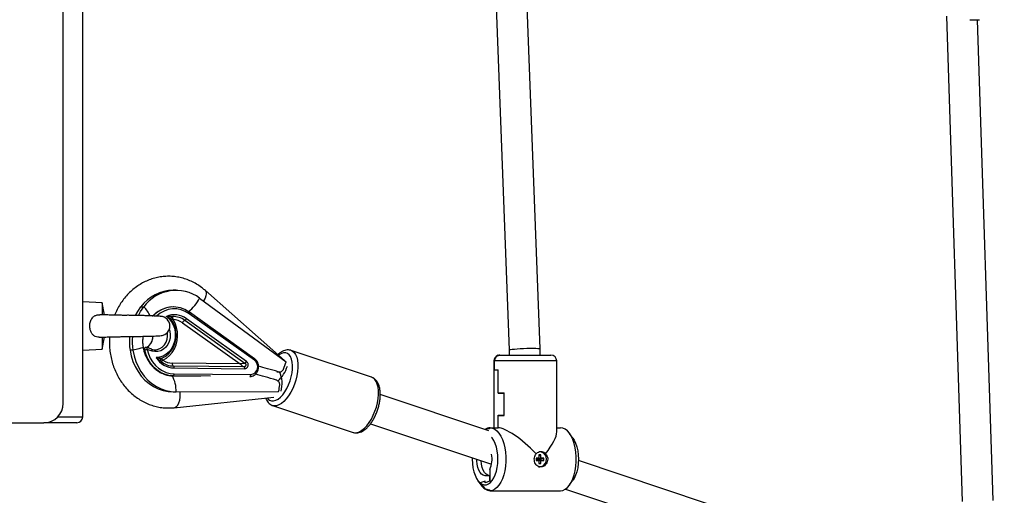
# Model space of a CAD drawing. Units: millimetres. Extents: x 677652 to 694746, y 131949 to 149635.
# Drawn here: x 689759 to 690267, y 135741 to 135986 of the extents above; entities that cross this region are included whole.
import ezdxf

# ---------------------------------------------------------------- set-up
doc = ezdxf.new("R2010")
doc.units = ezdxf.units.MM
doc.header["$PDSIZE"] = -1
doc.layers.add('размер', color=92, linetype='Continuous', lineweight=15)
doc.dimstyles.new('Размер М1.1', dxfattribs={"dimtxt": 300, "dimasz": 200, "dimexe": 1, "dimexo": 1, "dimgap": 50, "dimtad": 1, "dimdec": 0, "dimzin": 0, "dimtxsty": 'Standard', "dimcen": 2.5, "dimazin": 0, "dimtfac": 1, "dimtmove": 0, "dimatfit": 3, "dimfxl": 1, "dimtzin": 0, "dimarcsym": 0})

# ---------------------------------------------------------------- blocks, each defined once
blk = doc.blocks.new('*D13')
at = {"layer": 'Defpoints', "color": 0, "transparency": 16777216}
for p in [(679657.06, 138125.34), (691291.35, 137328.29), (679657.06, 133051.25)]:
    blk.add_point(p, dxfattribs=at)
at = {"layer": 'размер', "color": 0, "lineweight": -2, "transparency": 16777216}
for p, q in [((679657.06, 138124.34), (679657.06, 133050.25)), ((691291.35, 137327.29), (691291.35, 133050.25)), ((691091.35, 133051.25), (679857.06, 133051.25))]:
    blk.add_line(p, q, dxfattribs=at)
at = {"layer": 'размер', "color": 0, "transparency": 16777216}
for points in [[(679857.06, 133084.58), (679857.06, 133017.91), (679657.06, 133051.25)], [(691091.35, 133084.58), (691091.35, 133017.91), (691291.35, 133051.25)]]:
    blk.add_solid(points, dxfattribs=at)
at = {"layer": 'размер', "color": 0, "transparency": 16777216, "insert": (685558.84, 133401.25), "char_height": 300, "attachment_point": 2}
blk.add_mtext('11500', dxfattribs=at)
blk = doc.blocks.new('*D14')
at = {"layer": 'Defpoints', "color": 0, "transparency": 16777216}
for p in [(688881.35, 140913.76), (688704.91, 135145.98), (693602.41, 135145.98)]:
    blk.add_point(p, dxfattribs=at)
at = {"layer": 'размер', "color": 0, "lineweight": -2, "transparency": 16777216}
for p, q in [((688882.35, 140913.76), (693603.41, 140913.76)), ((693602.41, 140713.76), (693602.41, 135345.98)), ((688705.91, 135145.98), (693603.41, 135145.98))]:
    blk.add_line(p, q, dxfattribs=at)
at = {"layer": 'размер', "color": 0, "transparency": 16777216}
for points in [[(693569.08, 140713.76), (693635.74, 140713.76), (693602.41, 140913.76)], [(693569.08, 135345.98), (693635.74, 135345.98), (693602.41, 135145.98)]]:
    blk.add_solid(points, dxfattribs=at)
at = {"layer": 'размер', "color": 0, "transparency": 16777216, "insert": (693252.41, 138149.27), "char_height": 300, "attachment_point": 2, "rotation": 90}
blk.add_mtext('5500', dxfattribs=at)
blk = doc.blocks.new('*D17')
at = {"layer": 'Defpoints', "color": 0, "transparency": 16777216}
for p in [(677652.29, 137950.74), (692791.35, 136328.29), (692791.35, 131982.23)]:
    blk.add_point(p, dxfattribs=at)
at = {"layer": 'размер', "color": 0, "lineweight": -2, "transparency": 16777216}
for p, q in [((677652.29, 137949.74), (677652.29, 131981.23)), ((692791.35, 136327.29), (692791.35, 131981.23)), ((677852.29, 131982.23), (692591.35, 131982.23))]:
    blk.add_line(p, q, dxfattribs=at)
at = {"layer": 'размер', "color": 0, "transparency": 16777216}
for points in [[(677852.29, 132015.56), (677852.29, 131948.9), (677652.29, 131982.23)], [(692591.35, 132015.56), (692591.35, 131948.9), (692791.35, 131982.23)]]:
    blk.add_solid(points, dxfattribs=at)
at = {"layer": 'размер', "color": 0, "transparency": 16777216, "insert": (685471.82, 132182.23), "char_height": 300, "attachment_point": 5}
blk.add_mtext('15000', dxfattribs=at)
blk = doc.blocks.new('*D18')
at = {"layer": 'Defpoints', "color": 0, "transparency": 16777216}
for p in [(689644.4, 142600.42), (689482.72, 133657.55), (694712.32, 133657.55)]:
    blk.add_point(p, dxfattribs=at)
at = {"layer": 'размер', "color": 0, "lineweight": -2, "transparency": 16777216}
for p, q in [((689645.4, 142600.42), (694713.32, 142600.42)), ((694712.32, 142400.42), (694712.32, 133857.55)), ((689483.72, 133657.55), (694713.32, 133657.55))]:
    blk.add_line(p, q, dxfattribs=at)
at = {"layer": 'размер', "color": 0, "transparency": 16777216}
for points in [[(694678.98, 142400.42), (694745.65, 142400.42), (694712.32, 142600.42)], [(694678.98, 133857.55), (694745.65, 133857.55), (694712.32, 133657.55)]]:
    blk.add_solid(points, dxfattribs=at)
at = {"layer": 'размер', "color": 0, "transparency": 16777216, "insert": (694512.32, 138128.99), "char_height": 300, "attachment_point": 5, "rotation": 90}
blk.add_mtext('9000', dxfattribs=at)

msp = doc.modelspace()

# ---------------------------------------------------------------- linework, layer by layer
at = {"color": 7, "linetype": 'Continuous', "lineweight": 25}
for p, q in [((689791.35, 135781.29), (689791.35, 136875.29)), ((689781.35, 135788.29), (689781.35, 136868.29)), ((690003.4, 136027.29), (690011.46, 135815.88)), ((690027.45, 135816.49), (690019.48, 136025.54)), ((690237.15, 135988.22), (690245.31, 135737.65)), ((690249.25, 135986.48), (690254.13, 135986.48)), ((690261.3, 135738.17), (690253.22, 135986.48)), ((689839.62, 135846.74), (689838.12, 135846.74)), ((689895.56, 135810.41), (689854.66, 135846.58)), ((689801.35, 135840.29), (689791.35, 135840.79)), ((689802.68, 135834.01), (689801.35, 135840.29)), ((689801.35, 135840.29), (689801.35, 135833.92)), ((689851.72, 135842.66), (689896.33, 135809.84)), ((689821.39, 135838.14), (689822.89, 135838.14)), ((689838.17, 135838.16), (689838.13, 135838.16)), ((689880.01, 135810.56), (689846.33, 135834.64)), ((689880.09, 135811.37), (689846.41, 135835.46)), ((689842.82, 135829.97), (689872.55, 135808.7)), ((689844.09, 135831.22), (689875.11, 135809.03)), ((689875.96, 135809.86), (689844.94, 135832.05)), ((689801.35, 135822.66), (689801.35, 135816.29)), ((689801.35, 135816.29), (689802.68, 135822.58)), ((689791.35, 135815.79), (689801.35, 135816.29)), ((689817.3, 135815.83), (689815.8, 135815.83)), ((689823.05, 135816.37), (689822.8, 135816.3)), ((689823.19, 135815.98), (689823.23, 135815.98)), ((689824.07, 135817.22), (689824.03, 135817.22)), ((689826.96, 135816.31), (689824.38, 135817.17)), ((689827.15, 135815.36), (689824.57, 135816.22)), ((689940.49, 135801.77), (689898.89, 135815.67)), ((689898.89, 135815.67), (689899, 135815.63)), ((689832.17, 135811.62), (689832, 135811.53)), ((690003.53, 135810.22), (690003.53, 135775.72)), ((690003.89, 135805.62), (690003.89, 135810.22)), ((690003.89, 135805.72), (690003.89, 135810.22)), ((690006.53, 135813.22), (690006.17, 135813.2)), ((690006.53, 135813.22), (690006.66, 135813.22)), ((690006.66, 135813.22), (690033.03, 135813.22)), ((690036.03, 135773.55), (690036.03, 135810.22)), ((689872.55, 135808.7), (689837.58, 135809.06)), ((689874.66, 135807.22), (689838.17, 135807.59)), ((689838.56, 135806.61), (689875.05, 135806.24)), ((689892.15, 135804.55), (689892.79, 135804.55)), ((690003.89, 135805.72), (690005.71, 135805.72)), ((690003.89, 135805.62), (690005.71, 135805.62)), ((690005.71, 135793.72), (690005.71, 135805.72)), ((690005.71, 135793.62), (690005.71, 135805.62)), ((689837.99, 135802.56), (689838.03, 135802.56)), ((689837.99, 135802.56), (689852.1, 135802.42)), ((689838.54, 135803.56), (689878.15, 135803.16)), ((689837.99, 135794.23), (689839.49, 135794.23)), ((689839.58, 135794.23), (689892.48, 135794.47)), ((689838.53, 135786.09), (689890.05, 135791.47)), ((690000.95, 135774.19), (689944.95, 135792.9)), ((690005.71, 135793.72), (690008.89, 135793.72)), ((690005.71, 135793.62), (690008.89, 135793.62)), ((690008.89, 135782.12), (690008.89, 135793.72)), ((690008.89, 135782.22), (690008.89, 135793.62)), ((689889.39, 135787.22), (689930.98, 135773.32)), ((690005.71, 135775.72), (690005.71, 135782.22)), ((690005.71, 135782.22), (690008.89, 135782.22)), ((690005.71, 135782.12), (690008.89, 135782.12)), ((690005.71, 135775.72), (690005.71, 135782.12)), ((689711.35, 135778.29), (689771.35, 135778.29)), ((689788.35, 135778.29), (689771.35, 135778.29)), ((689939.86, 135777.73), (690002.38, 135756.85)), ((690001.6, 135775.72), (690001.16, 135775.22)), ((690001.25, 135775.32), (690001.6, 135775.72)), ((690001.6, 135775.72), (690005.71, 135775.72)), ((690036.03, 135775.72), (690037.97, 135775.72)), ((689930.98, 135773.32), (689931.08, 135773.29)), ((690044.39, 135770.29), (690042.66, 135772.74)), ((690026.84, 135760.07), (690025.41, 135760.07)), ((690025.41, 135760.07), (690025.41, 135758.87)), ((690025.8, 135759.54), (690025.41, 135759.54)), ((690025.41, 135759.4), (690025.8, 135759.4)), ((690025.41, 135758.87), (690026.84, 135758.87)), ((690025.8, 135759.54), (690026.84, 135760.07)), ((690025.8, 135759.4), (690026.84, 135758.87)), ((690025.92, 135759.54), (690027.88, 135760.07)), ((690025.92, 135759.54), (690025.92, 135759.61)), ((690027.35, 135759.54), (690025.92, 135759.54)), ((690025.92, 135759.4), (690027.88, 135758.87)), ((690025.92, 135759.4), (690027.35, 135759.4)), ((690025.92, 135759.34), (690025.92, 135759.4)), ((690027.88, 135761.72), (690026.84, 135761.72)), ((690026.84, 135761.72), (690026.84, 135760.07)), ((690026.84, 135761.44), (690027.88, 135761.72)), ((690026.84, 135758.87), (690026.84, 135757.22)), ((690027.36, 135763.37), (690027.11, 135763.37)), ((690027.35, 135759.54), (690029.31, 135760.07)), ((690027.35, 135759.4), (690027.35, 135759.54)), ((690027.35, 135759.4), (690029.31, 135758.87)), ((690027.88, 135760.07), (690027.88, 135761.72)), ((690029.31, 135760.07), (690027.88, 135760.07)), ((690027.88, 135757.22), (690027.88, 135758.87)), ((690027.88, 135758.87), (690029.31, 135758.87)), ((690029.31, 135758.87), (690029.31, 135760.07)), ((690234.71, 135696.08), (690047.18, 135758.74)), ((690001.5, 135754.22), (690001.5, 135748.22)), ((690026.81, 135755.59), (690027.11, 135755.57)), ((690026.84, 135757.5), (690027.88, 135757.22)), ((690026.84, 135757.22), (690027.88, 135757.22)), ((690027.11, 135755.57), (690027.36, 135755.57)), ((689995.17, 135748.65), (689996.9, 135746.21)), ((689999, 135748.22), (689996.5, 135747.22)), ((690001.5, 135750.97), (689999, 135750.97)), ((689999, 135747.22), (689999, 135748.22)), ((690001.5, 135748.22), (689999, 135747.22)), ((690001.5, 135748.22), (690001.5, 135750.97)), ((690042.66, 135746.21), (690044.39, 135748.65)), ((689996.5, 135747.22), (689996.5, 135747.2)), ((689998.75, 135744.43), (689996.5, 135747.2)), ((689996.5, 135747.2), (689998.66, 135744.54)), ((690001.16, 135743.72), (690001.6, 135743.22)), ((690001.6, 135743.22), (690001.25, 135743.62)), ((690001.6, 135743.22), (690037.97, 135743.22)), ((690040.58, 135744.08), (690236.14, 135678.74))]:
    msp.add_line(p, q, dxfattribs=at)
at = {"color": 8, "linetype": 'Continuous', "lineweight": 25}
for p, q in [((689828.15, 135833.93), (689827.52, 135833.28)), ((689827.56, 135833.28), (689828.27, 135834.01)), ((689823.03, 135816.33), (689822.9, 135816.29)), ((690003.89, 135810.22), (690003.53, 135810.22)), ((690036.03, 135810.22), (690003.89, 135810.22)), ((689891.64, 135804.63), (689892.23, 135804.63)), ((689857.39, 135802.36), (689838.03, 135802.56)), ((689778.49, 135781.29), (689791.35, 135781.29))]:
    msp.add_line(p, q, dxfattribs=at)
at = {"color": 8, "linetype": 'Continuous', "lineweight": 25, "flags": 128}
for points in [[(689854.66, 135846.58), (689854.75, 135846.49), (689855.09, 135845.84), (689855.16, 135844.95), (689854.96, 135843.86), (689854.49, 135842.61), (689853.79, 135841.27), (689853.73, 135841.18)], [(689846.41, 135835.46), (689846.44, 135835.43), (689846.49, 135835.35), (689846.51, 135835.24), (689846.5, 135835.11), (689846.47, 135834.97), (689846.41, 135834.81), (689846.33, 135834.64)], [(689836.05, 135826.6), (689836.34, 135825.56), (689836.55, 135823.8), (689836.44, 135822.03), (689836.01, 135820.32), (689835.29, 135818.76), (689834.29, 135817.4), (689833.08, 135816.31), (689831.69, 135815.53), (689830.2, 135815.11), (689828.66, 135815.05), (689827.15, 135815.36)], [(689829.17, 135816.05), (689829.77, 135816.13), (689831.17, 135816.59), (689832.45, 135817.4), (689833.53, 135818.52), (689834.37, 135819.89), (689834.93, 135821.44), (689835.18, 135823.1), (689835.1, 135824.77), (689835.07, 135824.95)], [(689822.68, 135817.45), (689822.6, 135817.31), (689822.19, 135817.08), (689821.42, 135816.81), (689820.32, 135816.5), (689818.93, 135816.17), (689817.3, 135815.83)], [(689823.05, 135816.01), (689823.05, 135816), (689823.06, 135815.99), (689823.08, 135815.99), (689823.11, 135815.98), (689823.14, 135815.98), (689823.19, 135815.98)], [(689824.57, 135816.22), (689824.61, 135816.41), (689824.62, 135816.59), (689824.62, 135816.76), (689824.59, 135816.9), (689824.55, 135817.02), (689824.48, 135817.11), (689824.4, 135817.16), (689824.38, 135817.17)], [(689827.15, 135815.36), (689827.18, 135815.55), (689827.2, 135815.73), (689827.2, 135815.89), (689827.17, 135816.04), (689827.12, 135816.16), (689827.06, 135816.25), (689826.98, 135816.3), (689826.96, 135816.31)], [(689886.57, 135791.11), (689887, 135790.57), (689887.85, 135789.9), (689888.82, 135789.56), (689889.89, 135789.56), (689891.04, 135789.9), (689892.22, 135790.57), (689893.41, 135791.55), (689894.58, 135792.81), (689895.68, 135794.33), (689896.7, 135796.06), (689897.61, 135797.95), (689898.37, 135799.95), (689898.98, 135802), (689899.4, 135804.06), (689899.64, 135806.06), (689899.68, 135807.95), (689899.53, 135809.67), (689899.18, 135811.19), (689898.65, 135812.46), (689897.95, 135813.44), (689897.11, 135814.11), (689896.13, 135814.45), (689895.06, 135814.45), (689893.91, 135814.11), (689892.73, 135813.44), (689892.4, 135813.2)], [(689899, 135815.63), (689899.61, 135815.34), (689900.5, 135814.59), (689901.25, 135813.54), (689901.83, 135812.2), (689902.22, 135810.61), (689902.43, 135808.81), (689902.45, 135806.83), (689902.27, 135804.73), (689901.9, 135802.55), (689901.34, 135800.34), (689900.62, 135798.16), (689899.75, 135796.06), (689898.74, 135794.08), (689897.63, 135792.28), (689896.43, 135790.69), (689895.19, 135789.35), (689893.91, 135788.3), (689892.65, 135787.55), (689891.41, 135787.13), (689890.25, 135787.05), (689889.38, 135787.22)], [(690011.46, 135815.88), (690011.62, 135816), (690012.14, 135816.12), (690013, 135816.26), (690014.16, 135816.38), (690015.57, 135816.5), (690017.17, 135816.61), (690018.87, 135816.69), (690020.6, 135816.75), (690022.27, 135816.79), (690023.81, 135816.8), (690025.15, 135816.78), (690026.22, 135816.73), (690026.98, 135816.65), (690027.38, 135816.56), (690027.45, 135816.49)], [(689880.09, 135811.37), (689880.12, 135811.34), (689880.17, 135811.26), (689880.18, 135811.16), (689880.18, 135811.03), (689880.14, 135810.88), (689880.09, 135810.72), (689880.01, 135810.56)], [(689931.08, 135773.29), (689931.84, 135773.15), (689933.01, 135773.23), (689934.24, 135773.65), (689935.51, 135774.4), (689936.78, 135775.45), (689938.03, 135776.79), (689939.22, 135778.38), (689940.34, 135780.18), (689941.34, 135782.16), (689942.22, 135784.26), (689942.94, 135786.44), (689943.49, 135788.65), (689943.86, 135790.83), (689944.04, 135792.93), (689944.03, 135794.91), (689943.82, 135796.72), (689943.42, 135798.3), (689942.84, 135799.64), (689942.1, 135800.7), (689941.2, 135801.44), (689940.49, 135801.77)], [(689838.53, 135786.09), (689838.96, 135786.19), (689839.76, 135786.65), (689840.46, 135787.45), (689841.03, 135788.57), (689841.44, 135789.94), (689841.69, 135791.5), (689841.74, 135793.19), (689841.68, 135794.24)]]:
    msp.add_lwpolyline(points, dxfattribs=at)
at = {"color": 7, "linetype": 'Continuous', "lineweight": 25, "flags": 128}
for points in [[(689818.59, 135833.72), (689819.76, 135835.8), (689821.39, 135838.14)], [(689820.08, 135833.68), (689821.26, 135835.8), (689822.89, 135838.14)], [(689846.29, 135835.49), (689846.37, 135835.48), (689846.41, 135835.46)], [(689834.57, 135833.27), (689836.02, 135831.97), (689837.24, 135830.39), (689838.19, 135828.58), (689838.84, 135826.6), (689839.16, 135824.51), (689839.15, 135822.4), (689838.8, 135820.32), (689838.13, 135818.34), (689837.16, 135816.55), (689835.93, 135814.98), (689834.46, 135813.71), (689832.82, 135812.76), (689831.06, 135812.18), (689829.23, 135811.98)], [(689832.17, 135811.62), (689833.93, 135812.49), (689835.53, 135813.7), (689836.92, 135815.23), (689838.06, 135817.01), (689838.91, 135818.99), (689839.44, 135821.12), (689839.64, 135823.32), (689839.51, 135825.53), (689839.03, 135827.67), (689838.24, 135829.69), (689837.15, 135831.51)], [(689832.78, 135810.57), (689834.55, 135811.61), (689836.15, 135812.96), (689837.54, 135814.6), (689838.67, 135816.48), (689839.52, 135818.55), (689840.08, 135820.75), (689840.31, 135823.02), (689840.22, 135825.31), (689839.81, 135827.55), (689839.08, 135829.68), (689838.07, 135831.65)], [(689837.1, 135832.73), (689836.98, 135832.51), (689836.95, 135832.42)], [(689815.8, 135815.83), (689816.39, 135812.87), (689817.29, 135810), (689818.46, 135807.28), (689819.91, 135804.74), (689821.6, 135802.4), (689823.51, 135800.32), (689825.62, 135798.5), (689827.91, 135796.98), (689830.33, 135795.78), (689832.85, 135794.91), (689835.45, 135794.39), (689838.08, 135794.23)], [(689817.3, 135815.83), (689817.89, 135812.87), (689818.79, 135810), (689819.96, 135807.28), (689821.41, 135804.74), (689823.1, 135802.4), (689825.01, 135800.32), (689827.12, 135798.5), (689829.41, 135796.98), (689831.83, 135795.78), (689834.35, 135794.91), (689836.95, 135794.39), (689839.58, 135794.23)], [(689823.19, 135815.98), (689823.9, 135813.51), (689824.91, 135811.2), (689826.2, 135809.08), (689827.75, 135807.2), (689829.52, 135805.59), (689831.47, 135804.31), (689833.56, 135803.36), (689835.75, 135802.77), (689837.99, 135802.56)], [(689838.03, 135802.56), (689835.79, 135802.77), (689833.6, 135803.36), (689831.51, 135804.31), (689829.56, 135805.59), (689827.79, 135807.2), (689826.25, 135809.08), (689824.95, 135811.2), (689823.94, 135813.51), (689823.23, 135815.98)], [(689824.57, 135816.22), (689825.24, 135813.9), (689826.19, 135811.71), (689827.42, 135809.71), (689828.88, 135807.93), (689830.55, 135806.42), (689832.39, 135805.21), (689834.36, 135804.31), (689836.43, 135803.76), (689838.54, 135803.56)], [(689826.89, 135816.32), (689828.32, 135816.04), (689829.17, 135816.05)], [(689838.03, 135802.56), (689838.13, 135802.58), (689838.23, 135802.64), (689838.31, 135802.73), (689838.39, 135802.85), (689838.45, 135803), (689838.5, 135803.18), (689838.53, 135803.37), (689838.54, 135803.56)], [(690001.6, 135775.72), (690002.81, 135775.54), (690003.99, 135775), (690005.12, 135774.11), (690006.17, 135772.9), (690007.12, 135771.39), (690007.95, 135769.6), (690008.63, 135767.6), (690009.16, 135765.41), (690009.52, 135763.09), (690009.7, 135760.69), (690009.7, 135758.26), (690009.52, 135755.86), (690009.16, 135753.54), (690008.63, 135751.35), (690007.95, 135749.34), (690007.12, 135747.56), (690006.17, 135746.05), (690005.12, 135744.83), (690003.99, 135743.95), (690002.81, 135743.4), (690001.6, 135743.22)], [(690037.97, 135743.22), (690039.18, 135743.4), (690040.36, 135743.95), (690041.49, 135744.83), (690042.55, 135746.05), (690043.5, 135747.56), (690044.32, 135749.34), (690045.01, 135751.35), (690045.53, 135753.54), (690045.89, 135755.86), (690046.07, 135758.26), (690046.07, 135760.69), (690045.89, 135763.09), (690045.53, 135765.41), (690045.01, 135767.6), (690044.32, 135769.6), (690043.5, 135771.39), (690042.55, 135772.9), (690041.49, 135774.11), (690040.36, 135775), (690039.18, 135775.54), (690037.97, 135775.72)], [(689996.5, 135747.2), (689997.53, 135746.55), (689998.6, 135746.25), (689999.68, 135746.29), (690000.74, 135746.69), (690001.75, 135747.42), (690002.69, 135748.48), (690003.54, 135749.82), (690004.26, 135751.43), (690004.84, 135753.24), (690005.27, 135755.23), (690005.53, 135757.32), (690005.62, 135759.47), (690005.53, 135761.63), (690005.27, 135763.72), (690004.84, 135765.7), (690004.26, 135767.52), (690003.54, 135769.12), (690002.69, 135770.47), (690002.38, 135770.87)], [(690044.39, 135770.29), (690044.96, 135769.39), (690045.73, 135767.77), (690046.36, 135765.91), (690046.82, 135763.87), (690047.1, 135761.7), (690047.19, 135759.47), (690047.1, 135757.24), (690046.82, 135755.08), (690046.36, 135753.04), (690045.73, 135751.18), (690044.96, 135749.56), (690044.39, 135748.65)], [(690027.51, 135763.45), (690027.93, 135763.37), (690028.74, 135763.03)], [(689992.38, 135760.19), (689992.37, 135759.47), (689992.47, 135757.24), (689992.75, 135755.08), (689993.21, 135753.04), (689993.83, 135751.18), (689994.6, 135749.56), (689995.5, 135748.22), (689996.5, 135747.2)], [(689999, 135750.97), (689998.11, 135751.16), (689997.27, 135751.71), (689996.5, 135752.6), (689995.84, 135753.79), (689995.32, 135755.22), (689994.96, 135756.85), (689994.77, 135758.58), (689994.75, 135759.4)], [(690001.25, 135750.97), (690000.37, 135751.16), (689999.52, 135751.71), (689998.75, 135752.6), (689998.09, 135753.79), (689997.57, 135755.22), (689997.21, 135756.85), (689997.02, 135758.58), (689997.02, 135758.64)], [(690026.43, 135755.72), (690027.36, 135755.57), (690028.4, 135755.76), (690029.34, 135756.32), (690030.09, 135757.18), (690030.57, 135758.27), (690030.73, 135759.47), (690030.57, 135760.68), (690030.09, 135761.77), (690029.34, 135762.63), (690028.4, 135763.18), (690027.36, 135763.37), (690027.21, 135763.37)], [(690028.74, 135755.91), (690027.93, 135755.57), (690027.16, 135755.47)]]:
    msp.add_lwpolyline(points, dxfattribs=at)
at = {"color": 7, "linetype": 'Continuous', "lineweight": 25}
for centre, radius, start, end in [((689838.46, 135825.51), 21.23, 90.9107, 143.4897), ((689839.54, 135826.17), 20.5, 53.5506, 144.2906), ((689838.29, 135823.91), 14.25, 90.6366, 135.3393), ((689838.14, 135824.26), 13.88, 54.0749, 135.3512), ((689831.35, 135828.29), 5, 0, 87.8981), ((689838.68, 135823.54), 10.56, 53.6611, 112.9337), ((689838.23, 135823.17), 9.95, 53.9003, 92.638), ((689837.6, 135822.78), 8.88, 54.0072, 86.9899), ((689845.17, 135828.85), 2.6, 114.4998, 154.5586), ((689843.37, 135832.79), 1.73, 294.4998, 334.5586), ((689831.35, 135828.29), 5, 277.8329, 0), ((689846.14, 135820.33), 30.68, 175.3316, 188.4369), ((689847.64, 135820.33), 30.68, 175.2645, 188.4369), ((689824.03, 135816.22), 1, 165.9315, 192.4095), ((689824.03, 135816.22), 1, 90, 165.9315), ((689822.83, 135821.92), 5.96, 273.8597, 286.9763), ((689824.07, 135816.22), 1, 71.5239, 90), ((689838.94, 135818.06), 11.46, 212.0958, 268.1184), ((689838.35, 135817.68), 10.09, 230.5926, 268.981), ((689837.72, 135817.87), 8.81, 235.9716, 269.1325), ((689874.39, 135810.61), 1.73, 294.4998, 334.5586), ((689877.63, 135807.22), 4.1, 277.3501, 54.5128), ((690006.53, 135810.22), 3, 103.5777, 180), ((690033.03, 135810.22), 3, 0, 90), ((689839.16, 135808.84), 1.59, 172.053, 231.6111), ((689837.51, 135806.76), 1.06, 352.053, 51.6111), ((689874, 135806.39), 1.06, 352.053, 51.6111), ((689771.35, 135788.29), 10, 270, 0), ((689788.35, 135781.29), 3, 270, 0), ((690001.72, 135770.95), 4.77, 91.5256, 125.1775), ((690001.29, 135771.01), 4.31, 90.5162, 119.0747), ((690001.21, 135770.91), 4.32, 90.6598, 116.8905), ((689990.02, 135759.49), 12.63, 335.3625, 11.5089), ((690002.36, 135749.6), 6.42, 211.9129, 263.201), ((690001.24, 135748.2), 4.48, 234.8899, 269.0096), ((690001.33, 135748.13), 4.5, 235.097, 269.0272)]:
    msp.add_arc(centre, radius, start, end, dxfattribs=at)
at = {"color": 8, "linetype": 'Continuous', "lineweight": 25}
for centre, radius, start, end in [((689830.48, 135854.25), 24.19, 309.8988, 331.3827), ((689813.17, 135827.93), 14.1, 23.3284, 46.4243), ((689838.65, 135824.03), 13.1, 54.0965, 134.2407), ((689837.88, 135832.16), 0.966, 96.5404, 143.5631), ((689820.05, 135823.27), 7.63, 306.2443, 358.5272), ((689824.13, 135816.24), 0.984, 96.2718, 195.8073), ((689824.15, 135816.26), 0.964, 94.828, 197.2511), ((689881.88, 135811.86), 15.72, 310.1785, 343.9836), ((689879.94, 135798.48), 14.34, 344.1468, 25.507), ((689822.59, 135794.65), 17, 358.5671, 28.2344), ((689876.98, 135803.06), 1.18, 312.8537, 4.902)]:
    msp.add_arc(centre, radius, start, end, dxfattribs=at)
at = {"color": 7, "linetype": 'Continuous', "lineweight": 25}
for centre, major_axis, ratio, start_param, end_param in [((689890.83, 135809.84), (-3.55, -10.89), 0.461737, 1.363667, 1.720069), ((689873.3, 135808.7), (-2.14, -0.31), 0.053831, 3.693879, 5.063318), ((689873.3, 135808.7), (-1.68, 1.47), 0.22927, 1.314505, 2.683943), ((689906.39, 135798.39), (-32.94, 10.73), 0.049743, 5.172933, 5.556621), ((689903.89, 135794.55), (-32.94, 10.73), 0.049743, 5.120583, 5.5186), ((689886.98, 135794.47), (-3.55, -10.89), 0.461737, 1.720069, 2.030313), ((690019.78, 135759.47), (-15.7, 15.7), 0.267949, 4.625538, 6.021386), ((690019.78, 135759.47), (-15.7, -15.7), 0.267949, 2.007544, 2.879793)]:
    msp.add_ellipse(centre, major_axis=major_axis, ratio=ratio, start_param=start_param, end_param=end_param, dxfattribs=at)
for points, knots in [([(689854.66, 135846.58), (689854.19, 135846.98), (689852.93, 135848.05), (689850.74, 135849.58), (689848.08, 135851.07), (689845.3, 135852.27), (689842.43, 135853.15), (689839.51, 135853.73), (689836.56, 135853.98), (689833.61, 135853.92), (689830.68, 135853.54), (689827.8, 135852.85), (689824.99, 135851.86), (689822.29, 135850.57), (689819.71, 135849), (689817.28, 135847.16), (689815.02, 135845.07), (689812.95, 135842.74), (689811.08, 135840.2), (689809.46, 135837.46), (689808.39, 135835.34), (689807.94, 135834.12), (689807.86, 135833.91)], [0, 0, 0, 0, 0.032246, 0.085996, 0.139592, 0.192936, 0.246035, 0.298914, 0.351616, 0.404196, 0.456715, 0.509223, 0.561787, 0.614467, 0.667312, 0.720355, 0.773617, 0.827098, 0.88079, 0.934672, 0.988719, 1, 1, 1, 1]), ([(689799.94, 135822.58), (689799.7, 135822.55), (689798.98, 135822.47), (689797.81, 135822.85), (689796.65, 135823.62), (689795.76, 135824.82), (689795.15, 135826.43), (689794.93, 135828.45), (689795.24, 135830.63), (689796.11, 135832.39), (689797.38, 135833.54), (689798.76, 135834.04), (689799.78, 135834.14), (689800.27, 135834.07), (689800.29, 135834.07)], [0, 0, 0, 0, 0.040743, 0.121332, 0.201985, 0.283876, 0.380985, 0.495683, 0.6211, 0.746056, 0.831263, 0.916806, 0.995903, 1, 1, 1, 1]), ([(689833.15, 135832.96), (689833.01, 135833.01), (689832.75, 135833.1), (689831.7, 135833.22), (689830.41, 135833.33), (689828.83, 135833.42), (689827.07, 135833.5), (689825.26, 135833.56), (689823.38, 135833.61), (689821.43, 135833.65), (689819.06, 135833.69), (689816.76, 135833.73), (689814.49, 135833.83), (689812.34, 135833.7), (689810.35, 135833.88), (689808.26, 135833.91), (689806.05, 135833.91), (689803.51, 135833.99), (689801.51, 135834.03), (689800.51, 135834.07), (689800.29, 135834.07)], [0, 0, 0, 0, 0.075575, 0.144024, 0.205424, 0.260037, 0.322512, 0.373659, 0.413903, 0.472108, 0.524138, 0.584844, 0.632797, 0.678072, 0.729456, 0.774292, 0.826085, 0.890461, 0.9759, 1, 1, 1, 1]), ([(689828.01, 135833.87), (689827.99, 135833.85), (689827.76, 135833.66), (689827.56, 135833.43), (689827.38, 135833.23)], [0, 0, 0, 0, 0.103524, 1, 1, 1, 1]), ([(689834.57, 135833.27), (689834.57, 135833.27), (689834.69, 135833.28), (689834.93, 135833.31), (689835.75, 135833.37), (689836.69, 135833.35), (689837.46, 135833.21), (689837.71, 135833.14), (689837.76, 135833.12), (689837.77, 135833.12)], [0, 0, 0, 0, 0.002006, 0.097781, 0.19342, 0.678943, 0.894491, 0.966334, 1, 1, 1, 1]), ([(689837.15, 135831.51), (689837.15, 135831.53), (689837.13, 135831.59), (689836.98, 135831.79), (689836.45, 135832.28), (689835.59, 135832.83), (689834.85, 135833.16), (689834.57, 135833.27), (689834.57, 135833.27)], [0, 0, 0, 0, 0.03334, 0.102754, 0.309911, 0.746602, 0.997855, 1, 1, 1, 1]), ([(689837.08, 135831.66), (689837.07, 135831.67), (689837.05, 135831.7), (689836.97, 135831.84), (689836.9, 135832.1), (689836.93, 135832.31), (689836.95, 135832.42)], [0, 0, 0, 0, 0.05326, 0.286499, 0.625929, 1, 1, 1, 1]), ([(689836.95, 135832.42), (689836.95, 135832.42), (689836.97, 135832.54), (689837.1, 135832.75), (689837.28, 135832.93), (689837.4, 135832.99), (689837.42, 135833.01)], [0, 0, 0, 0, 0.019726, 0.475473, 0.894733, 1, 1, 1, 1]), ([(689837.77, 135833.12), (689837.75, 135833.1), (689837.69, 135833.06), (689837.64, 135832.92), (689837.65, 135832.64), (689837.75, 135832.33), (689837.87, 135832.05), (689837.94, 135831.9), (689837.98, 135831.82), (689838.01, 135831.76), (689838.03, 135831.72), (689838.04, 135831.7), (689838.05, 135831.68), (689838.06, 135831.67), (689838.06, 135831.66), (689838.07, 135831.65), (689838.07, 135831.65)], [0, 0, 0, 0, 0.089576, 0.252957, 0.426739, 0.695144, 0.810069, 0.87798, 0.920836, 0.948466, 0.966416, 0.978109, 0.98573, 0.9907, 0.996522, 1, 1, 1, 1]), ([(689799.95, 135822.5), (689800.17, 135822.51), (689800.77, 135822.53), (689801.93, 135822.56), (689803.65, 135822.6), (689805.69, 135822.66), (689807.98, 135822.68), (689810.12, 135822.69), (689812.19, 135822.88), (689814.21, 135822.76), (689816.21, 135822.83), (689818.13, 135822.88), (689819.93, 135822.91), (689821.59, 135822.94), (689823.16, 135822.97), (689824.78, 135823.01), (689826.52, 135823.05), (689828.26, 135823.1), (689829.9, 135823.17), (689831.31, 135823.27), (689832.54, 135823.42), (689832.94, 135823.55), (689833.15, 135823.63)], [0, 0, 0, 0, 0.026856, 0.072862, 0.113909, 0.180632, 0.233995, 0.280288, 0.329583, 0.37297, 0.417488, 0.464545, 0.504051, 0.543358, 0.586613, 0.6249, 0.674434, 0.735806, 0.790114, 0.851903, 0.921768, 1, 1, 1, 1]), ([(689805.27, 135822.64), (689805.25, 135822.37), (689805.11, 135821.01), (689805.14, 135818.53), (689805.39, 135815.23), (689805.95, 135811.97), (689806.78, 135808.79), (689807.89, 135805.71), (689809.27, 135802.76), (689810.89, 135799.97), (689812.76, 135797.37), (689814.85, 135794.99), (689817.13, 135792.84), (689819.6, 135790.96), (689822.21, 135789.36), (689824.95, 135788.04), (689827.78, 135787.04), (689830.68, 135786.34), (689833.63, 135785.97), (689836.25, 135785.9), (689837.88, 135786.04), (689838.53, 135786.09)], [0, 0, 0, 0, 0.013847, 0.070316, 0.12683, 0.183373, 0.23993, 0.296482, 0.353007, 0.409475, 0.465849, 0.522091, 0.578158, 0.634013, 0.689625, 0.744979, 0.800073, 0.854928, 0.90958, 0.964082, 1, 1, 1, 1]), ([(689822.68, 135817.45), (689822.64, 135817.77), (689822.5, 135818.79), (689822.44, 135820.56), (689822.5, 135822.09), (689822.64, 135822.88), (689822.66, 135822.96)], [0, 0, 0, 0, 0.176152, 0.564229, 0.952204, 1, 1, 1, 1]), ([(689827.53, 135823.08), (689827.49, 135822.63), (689827.41, 135821.67), (689826.97, 135820.28), (689826.3, 135818.97), (689825.46, 135817.89), (689824.8, 135817.37), (689824.49, 135817.14)], [0, 0, 0, 0, 0.186786, 0.397492, 0.608123, 0.818918, 1, 1, 1, 1]), ([(689824.48, 135811.9), (689824.4, 135812.03), (689824, 135812.73), (689823.46, 135814.15), (689822.94, 135815.89), (689822.75, 135817.01), (689822.68, 135817.45)], [0, 0, 0, 0, 0.086113, 0.435588, 0.782509, 1, 1, 1, 1]), ([(689823.05, 135816.01), (689823.15, 135815.6), (689823.43, 135814.43), (689824.1, 135812.56), (689825.13, 135810.49), (689826.4, 135808.59), (689827.87, 135806.9), (689829.54, 135805.46), (689831.16, 135804.37), (689832.27, 135803.9), (689832.72, 135803.71)], [0, 0, 0, 0, 0.074099, 0.2125, 0.350976, 0.489402, 0.62773, 0.765902, 0.903858, 1, 1, 1, 1]), ([(689899.04, 135815.59), (689898.95, 135815.63), (689898.48, 135815.86), (689897.52, 135815.96), (689896.25, 135815.89), (689894.97, 135815.51), (689893.68, 135814.84), (689892.7, 135814.17), (689892.16, 135813.64), (689892.04, 135813.52)], [0, 0, 0, 0, 0.041727, 0.213717, 0.38439, 0.560156, 0.745958, 0.942193, 1, 1, 1, 1]), ([(690011.46, 135815.88), (690011.48, 135815.25), (690011.51, 135814.36), (690011.52, 135813.47), (690011.52, 135813.22)], [0, 0, 0, 0, 0.721239, 1, 1, 1, 1]), ([(690027.52, 135813.22), (690027.52, 135813.7), (690027.51, 135814.79), (690027.47, 135815.88), (690027.45, 135816.49)], [0, 0, 0, 0, 0.434722, 1, 1, 1, 1]), ([(689831.95, 135809.88), (689831.94, 135809.9), (689831.9, 135809.94), (689831.67, 135810.1), (689830.98, 135810.55), (689830.18, 135811.15), (689829.52, 135811.72), (689829.33, 135811.89), (689829.23, 135811.97), (689829.23, 135811.98)], [0, 0, 0, 0, 0.033666, 0.105509, 0.321057, 0.80658, 0.902219, 0.997994, 1, 1, 1, 1]), ([(689829.23, 135811.98), (689829.23, 135811.97), (689829.52, 135811.89), (689830.29, 135811.71), (689831.26, 135811.6), (689831.92, 135811.6), (689832.13, 135811.61), (689832.16, 135811.62), (689832.17, 135811.62)], [0, 0, 0, 0, 0.002145, 0.253398, 0.690089, 0.897246, 0.96666, 1, 1, 1, 1]), ([(689832.01, 135811.52), (689831.96, 135811.5), (689831.82, 135811.41), (689831.64, 135811.17), (689831.52, 135810.83), (689831.53, 135810.48), (689831.64, 135810.2), (689831.78, 135810.01), (689831.88, 135809.93), (689831.91, 135809.9)], [0, 0, 0, 0, 0.086108, 0.262788, 0.451937, 0.64586, 0.798667, 0.926937, 1, 1, 1, 1]), ([(689831.89, 135809.94), (689831.88, 135809.95), (689831.8, 135810.01), (689831.66, 135810.19), (689831.54, 135810.48), (689831.52, 135810.83), (689831.61, 135811.04), (689831.65, 135811.13)], [0, 0, 0, 0, 0.032803, 0.250374, 0.494429, 0.763263, 1, 1, 1, 1]), ([(689831.65, 135811.13), (689831.66, 135811.16), (689831.7, 135811.27), (689831.83, 135811.41), (689831.95, 135811.49), (689832, 135811.52)], [0, 0, 0, 0, 0.135729, 0.696386, 1, 1, 1, 1]), ([(689832.17, 135811.62), (689832.15, 135811.6), (689832.09, 135811.57), (689832.06, 135811.46), (689832.12, 135811.25), (689832.29, 135811.02), (689832.49, 135810.82), (689832.59, 135810.73), (689832.66, 135810.67), (689832.7, 135810.63), (689832.73, 135810.61), (689832.75, 135810.6), (689832.76, 135810.59), (689832.77, 135810.58), (689832.78, 135810.57), (689832.78, 135810.57), (689832.78, 135810.57)], [0, 0, 0, 0, 0.090417, 0.254229, 0.427146, 0.705778, 0.819527, 0.88515, 0.925956, 0.952003, 0.96881, 0.979708, 0.98679, 0.991397, 0.996473, 1, 1, 1, 1]), ([(689875.05, 135806.24), (689875.22, 135806.25), (689875.58, 135806.28), (689876.08, 135806.57), (689876.49, 135807.04), (689876.69, 135807.51), (689876.79, 135808.01), (689876.79, 135808.53), (689876.58, 135809.18), (689876.27, 135809.63), (689876.03, 135809.81), (689875.96, 135809.86)], [0, 0, 0, 0, 0.114945, 0.243383, 0.371665, 0.499952, 0.543874, 0.672529, 0.803122, 0.945288, 1, 1, 1, 1]), ([(689877.64, 135802.16), (689877.87, 135802.17), (689878.47, 135802.19), (689879.41, 135802.49), (689880.39, 135803.11), (689881.2, 135803.98), (689881.79, 135805.05), (689882.12, 135806.26), (689882.18, 135807.53), (689881.96, 135808.79), (689881.45, 135809.94), (689880.8, 135810.81), (689880.29, 135811.21), (689880.09, 135811.37)], [0, 0, 0, 0, 0.057603, 0.153152, 0.248792, 0.345086, 0.442349, 0.540501, 0.639315, 0.738599, 0.838166, 0.93775, 1, 1, 1, 1]), ([(690003.89, 135810.22), (690003.92, 135810.55), (690003.98, 135811.2), (690004.41, 135812.06), (690005.06, 135812.74), (690005.84, 135813.15), (690006.4, 135813.2), (690006.66, 135813.22)], [0, 0, 0, 0, 0.199917, 0.399705, 0.603131, 0.816, 1, 1, 1, 1]), ([(690006.66, 135813.22), (690006.33, 135813.19), (690005.67, 135813.12), (690004.81, 135812.54), (690004.19, 135811.71), (690003.92, 135810.88), (690003.9, 135810.38), (690003.89, 135810.22)], [0, 0, 0, 0, 0.233797, 0.468026, 0.690597, 0.899965, 1, 1, 1, 1]), ([(689875.11, 135809.03), (689875.15, 135809), (689875.28, 135808.91), (689875.45, 135808.69), (689875.56, 135808.36), (689875.56, 135808.1), (689875.51, 135807.85), (689875.41, 135807.61), (689875.2, 135807.38), (689874.94, 135807.23), (689874.75, 135807.22), (689874.66, 135807.22)], [0, 0, 0, 0, 0.057477, 0.200117, 0.329485, 0.45666, 0.500062, 0.626843, 0.753779, 0.881607, 1, 1, 1, 1]), ([(689892.23, 135804.63), (689892.44, 135804.59), (689892.88, 135804.51), (689893.58, 135804.66), (689894.26, 135805), (689894.76, 135805.48), (689894.96, 135805.86), (689895.03, 135806)], [0, 0, 0, 0, 0.19919, 0.397339, 0.622126, 0.866291, 1, 1, 1, 1]), ([(689832.72, 135803.71), (689832.91, 135803.61), (689833.74, 135803.22), (689835.31, 135802.82), (689836.89, 135802.59), (689837.78, 135802.57), (689837.99, 135802.56)], [0, 0, 0, 0, 0.116549, 0.501988, 0.886714, 1, 1, 1, 1]), ([(689893.06, 135797.83), (689893.06, 135798.06), (689893.05, 135798.53), (689892.74, 135799.22), (689892.23, 135799.82), (689891.71, 135800.17), (689891.39, 135800.28), (689891.3, 135800.31)], [0, 0, 0, 0, 0.223501, 0.446545, 0.681746, 0.918042, 1, 1, 1, 1]), ([(689931.13, 135773.31), (689931.43, 135773.22), (689932.12, 135773.02), (689933.29, 135773.06), (689934.57, 135773.36), (689935.86, 135773.94), (689937.15, 135774.81), (689938.43, 135775.97), (689939.66, 135777.39), (689940.81, 135779.02), (689941.84, 135780.82), (689942.75, 135782.75), (689943.53, 135784.77), (689944.15, 135786.85), (689944.6, 135788.93), (689944.89, 135790.99), (689944.98, 135792.99), (689944.88, 135794.89), (689944.58, 135796.66), (689944.08, 135798.21), (689943.39, 135799.51), (689942.55, 135800.53), (689941.58, 135801.33), (689940.83, 135801.62), (689940.46, 135801.77)], [0, 0, 0, 0, 0.030378, 0.071353, 0.113124, 0.157082, 0.203648, 0.252035, 0.300934, 0.349549, 0.397799, 0.445769, 0.493576, 0.541341, 0.589167, 0.637155, 0.685443, 0.734186, 0.783538, 0.833539, 0.87831, 0.92056, 0.960722, 1, 1, 1, 1]), ([(689885.78, 135791.03), (689885.94, 135790.62), (689886.29, 135789.78), (689887.06, 135788.73), (689888.03, 135787.87), (689888.83, 135787.37), (689889.32, 135787.26), (689889.38, 135787.24)], [0, 0, 0, 0, 0.230329, 0.478638, 0.713541, 0.965883, 1, 1, 1, 1]), ([(690025.33, 135762.3), (690025.4, 135762.37), (690025.77, 135762.74), (690026.58, 135763.26), (690027.78, 135763.55), (690028.91, 135763.37), (690029.73, 135762.89), (690030.11, 135762.45), (690030.23, 135762.3)], [0, 0, 0, 0, 0.045112, 0.261747, 0.476754, 0.686135, 0.894505, 1, 1, 1, 1]), ([(690030.23, 135762.3), (690030.38, 135762.13), (690030.81, 135761.63), (690031.26, 135760.66), (690031.43, 135759.4), (690031.22, 135758.15), (690030.6, 135756.96), (690029.64, 135756.05), (690028.49, 135755.51), (690027.3, 135755.42), (690026.22, 135755.77), (690025.34, 135756.52), (690024.72, 135757.61), (690024.41, 135758.91), (690024.45, 135760.27), (690024.77, 135761.44), (690025.16, 135762.04), (690025.33, 135762.3)], [0, 0, 0, 0, 0.036113, 0.108457, 0.166809, 0.236927, 0.306997, 0.378328, 0.450663, 0.521577, 0.590843, 0.660807, 0.732697, 0.804799, 0.875106, 0.944423, 1, 1, 1, 1])]:
    msp.add_open_spline(points, degree=3, knots=knots, dxfattribs=at)
at = {"color": 8, "linetype": 'Continuous', "lineweight": 25}
for points, knots in [([(689838.07, 135831.65), (689838.06, 135831.65), (689838.06, 135831.65), (689838.05, 135831.65), (689838.04, 135831.65), (689838.02, 135831.65), (689838, 135831.65), (689837.97, 135831.65), (689837.91, 135831.65), (689837.83, 135831.64), (689837.7, 135831.63), (689837.46, 135831.62), (689837.21, 135831.58), (689837.14, 135831.56), (689837.11, 135831.55)], [0, 0, 0, 0, 0.00473, 0.011536, 0.017714, 0.02721, 0.041822, 0.064359, 0.099285, 0.154001, 0.241995, 0.39452, 0.768137, 1, 1, 1, 1]), ([(689832.78, 135810.57), (689832.78, 135810.57), (689832.78, 135810.56), (689832.77, 135810.56), (689832.76, 135810.55), (689832.74, 135810.55), (689832.72, 135810.53), (689832.69, 135810.51), (689832.64, 135810.48), (689832.56, 135810.44), (689832.44, 135810.37), (689832.21, 135810.23), (689832.01, 135810.09), (689831.9, 135809.99), (689831.9, 135809.97), (689831.9, 135809.96)], [0, 0, 0, 0, 0.004557, 0.012187, 0.018699, 0.028687, 0.044009, 0.067531, 0.103738, 0.159897, 0.24889, 0.39949, 0.751213, 0.978941, 1, 1, 1, 1])]:
    msp.add_open_spline(points, degree=3, knots=knots, dxfattribs=at)

# ---------------------------------------------------------------- dimensions: what is measured, and where the dimension line sits
at = {"layer": 'размер'}
for base, p1, p2, angle, text, picture, middle in [((694712.32, 133657.55), (689644.4, 142600.42), (689482.72, 133657.55), 90, '9000', '*D18', (694712.32, 138128.99)), ((693602.41, 135145.98), (688881.35, 140913.76), (688704.91, 135145.98), 270, '5500', '*D14', (693602.41, 138149.27)), ((679657.06, 133051.25), (691291.35, 137328.29), (679657.06, 138125.34), 180, '11500', '*D13', (685558.84, 133051.25))]:
    dim = msp.add_linear_dim(base=base, p1=p1, p2=p2, angle=angle, text=text, dimstyle='Размер М1.1', dxfattribs=at)
    dim.commit()
    dim.dimension.update_dxf_attribs({"geometry": picture, "text_midpoint": middle, "dimtype": 160})
dim = msp.add_linear_dim(base=(692791.35, 131982.23), p1=(677652.29, 137950.74), p2=(692791.35, 136328.29), text='15000', dimstyle='Размер М1.1', dxfattribs=at)
dim.commit()
dim.dimension.update_dxf_attribs({"geometry": '*D17', "text_midpoint": (685471.82, 131982.23), "dimtype": 160})

doc.saveas('drawing.dxf')
